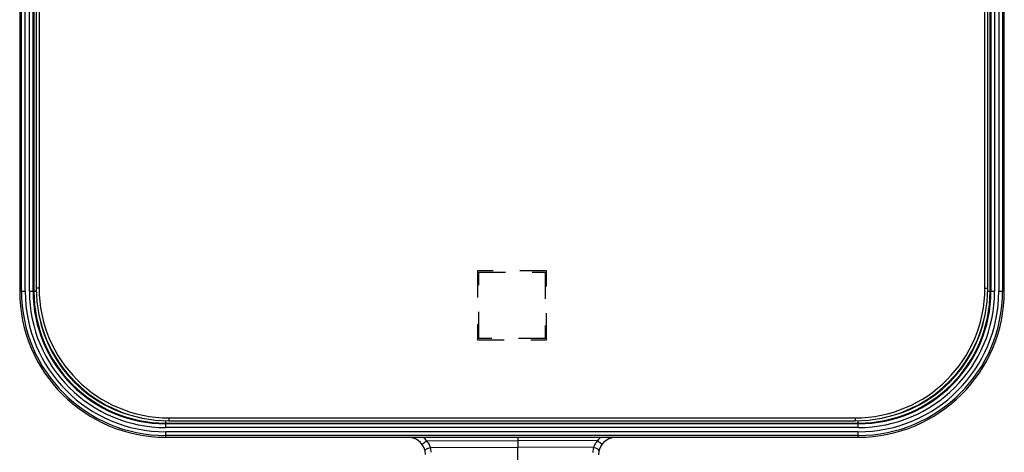
# Model space of a CAD drawing. Units: millimetres. Extents: x 0 to 420, y 0 to 297.
# Drawn here: x 48 to 133, y 152 to 190 of the extents above; entities that cross this region are included whole.
import ezdxf

# ---------------------------------------------------------------- set-up
doc = ezdxf.new("R2010")
doc.units = ezdxf.units.MM
doc.header["$LTSCALE"] = 23.1
doc.linetypes.add('HIDDEN', pattern=[0.2, 0.1, -0.1])
doc.layers.add('06___PRT_ALL_SURFS', color=7, linetype='CONTINUOUS')
doc.layers.add('7_ALL_FEATURES', color=7, linetype='CONTINUOUS')

msp = doc.modelspace()

# ---------------------------------------------------------------- linework, layer by layer
at = {"layer": '06___PRT_ALL_SURFS', "color": 7, "linetype": 'CONTINUOUS'}
for p, q in [((47.8372, 256.4381), (47.8372, 166.4381)), ((133.1482, 166.4381), (133.1482, 256.4381)), ((60.4927, 153.7826), (120.4927, 153.7826)), ((90.9927, 153.7826), (90.9927, 153.4919)), ((100.3865, 153.7826), (99.4665, 153.7665)), ((90.9927, 153.4919), (90.9927, 152.918)), ((90.9927, 132.5542), (90.9927, 152.918))]:
    msp.add_line(p, q, dxfattribs=at)
at = {"layer": '06___PRT_ALL_SURFS', "color": 9, "linetype": 'CONTINUOUS'}
for p, q in [((47.9857, 166.4381), (47.9857, 256.4381)), ((48.3107, 166.4381), (48.3107, 256.4381)), ((48.6761, 166.4381), (48.6761, 256.4381)), ((49.001, 166.4381), (49.001, 256.4381)), ((49.0649, 256.4381), (49.0649, 166.4381)), ((131.9205, 166.4381), (131.9205, 256.4381)), ((131.9844, 256.4381), (131.9844, 166.4381)), ((132.3093, 256.4381), (132.3093, 166.4381)), ((132.6747, 256.4381), (132.6747, 166.4381)), ((132.9996, 256.4381), (132.9996, 166.4381)), ((47.8372, 166.4381), (48.3107, 166.4381)), ((48.6761, 166.4381), (49.2714, 166.4381)), ((131.714, 166.4381), (132.3093, 166.4381)), ((132.6747, 166.4381), (133.1482, 166.4381)), ((60.4927, 154.6215), (60.4927, 155.2167)), ((60.4927, 155.0102), (120.4927, 155.0102)), ((120.4927, 154.9463), (60.4927, 154.9463)), ((120.4927, 154.6215), (60.4927, 154.6215)), ((120.4927, 154.6215), (120.4927, 155.2167)), ((60.4927, 153.7826), (60.4927, 154.256)), ((120.4927, 154.256), (60.4927, 154.256)), ((120.4927, 153.9311), (60.4927, 153.9311)), ((120.4927, 153.7826), (120.4927, 154.256)), ((83.0985, 153.4645), (90.9927, 153.4919)), ((83.4402, 152.8918), (90.9927, 152.918)), ((97.9023, 153.468), (90.9927, 153.4919)), ((97.5498, 152.8952), (90.9927, 152.918))]:
    msp.add_line(p, q, dxfattribs=at)
at = {"layer": '06___PRT_ALL_SURFS', "color": 7, "linetype": 'CONTINUOUS'}
for centre, radius, start, end in [((60.4927, 166.4381), 12.6555, 180, 270), ((120.4927, 166.4381), 12.6555, 270, 360), ((81.4927, 152.2842), 1.5, 359.999925, 87.392827), ((99.4927, 152.2668), 1.5, 90.999869, 180.000056)]:
    msp.add_arc(centre, radius, start, end, dxfattribs=at)
at = {"layer": '06___PRT_ALL_SURFS', "color": 9, "linetype": 'CONTINUOUS'}
for centre, radius, start, end in [((60.4927, 166.4381), 12.5069, 180, 270), ((60.4927, 166.4381), 12.182, 180, 270), ((60.4927, 166.4381), 11.8166, 180, 270), ((60.4927, 166.4381), 11.4917, 180, 270), ((60.4927, 166.4381), 11.4278, 180, 270), ((120.4927, 166.4381), 12.5069, 270, 360), ((120.4927, 166.4381), 12.182, 270, 360), ((120.4927, 166.4381), 11.8166, 270, 360), ((120.4927, 166.4381), 11.4917, 270, 360), ((120.4927, 166.4381), 11.4278, 270, 360), ((60.4927, 166.4381), 11.1779, 190.833177, 259.166762), ((120.4927, 166.4381), 11.1779, 280.833177, 349.166762), ((81.4796, 152.2803), 2.0058, 36.186307, 48.504236), ((99.5057, 152.2627), 2.0059, 130.733791, 143.069296), ((81.4784, 152.4749), 2.0055, 0.016592, 11.996058), ((99.5075, 152.4574), 2.0061, 167.393367, 179.980792)]:
    msp.add_arc(centre, radius, start, end, dxfattribs=at)
for points, knots in [([(99.4665, 153.7665), (99.4669, 153.7665), (99.4672, 153.7685), (99.468, 153.773), (99.4682, 153.7785), (99.4684, 153.7825)], [0, 0, 0, 0, 0.0706448, 0.2591171, 1, 1, 1, 1]), ([(82.7036, 153.1695), (82.7031, 153.1701), (82.7076, 153.1724), (82.711, 153.1768), (82.7213, 153.1841), (82.7336, 153.194), (82.7502, 153.2065), (82.7784, 153.2279), (82.8213, 153.2601), (82.8804, 153.304), (82.948, 153.3541), (83.0217, 153.4083), (83.0726, 153.4455), (83.0985, 153.4645)], [0, 0, 0, 0, 0.0049021, 0.0192797, 0.0430533, 0.0760066, 0.1178306, 0.1681311, 0.2921855, 0.4434911, 0.6163384, 0.8042043, 1, 1, 1, 1]), ([(82.9598, 152.5964), (82.9571, 152.6094), (82.9597, 152.64), (82.9851, 152.6833), (83.0281, 152.726), (83.1134, 152.7853), (83.252, 152.8468), (83.3743, 152.8794), (83.4402, 152.8918)], [0, 0, 0, 0, 0.0663682, 0.1463695, 0.2466837, 0.3683008, 0.6644873, 1, 1, 1, 1]), ([(83.4402, 152.8918), (83.41, 152.9976), (83.318, 153.2052), (83.1781, 153.3829), (83.0985, 153.4645)], [0, 0, 0, 0, 0.4911931, 1, 1, 1, 1]), ([(97.9023, 153.468), (97.821, 153.3867), (97.6774, 153.2095), (97.5817, 153.0015), (97.5498, 152.8952)], [0, 0, 0, 0, 0.5087258, 1, 1, 1, 1]), ([(98.029, 152.5946), (98.0319, 152.6076), (98.0295, 152.6383), (98.0044, 152.6819), (97.9616, 152.7252), (97.8766, 152.7854), (97.7381, 152.8483), (97.6157, 152.8822), (97.5498, 152.8952)], [0, 0, 0, 0, 0.0662403, 0.1461864, 0.2465232, 0.3682139, 0.6645602, 1, 1, 1, 1]), ([(98.2934, 153.1677), (98.2938, 153.1683), (98.2894, 153.1707), (98.286, 153.1751), (98.2758, 153.1826), (98.2637, 153.1926), (98.2473, 153.2053), (98.2194, 153.2272), (98.1769, 153.2598), (98.1184, 153.3046), (98.0514, 153.3555), (97.9784, 153.4107), (97.928, 153.4486), (97.9023, 153.468)], [0, 0, 0, 0, 0.004906, 0.0192852, 0.0430602, 0.0760148, 0.1178401, 0.1681419, 0.2921986, 0.4435051, 0.6163513, 0.8042129, 1, 1, 1, 1])]:
    msp.add_open_spline(points, degree=3, knots=knots, dxfattribs=at)
at = {"layer": '7_ALL_FEATURES', "color": 7, "linetype": 'CONTINUOUS'}
for p, q in [((49.2677, 256.1631), (49.2677, 166.7131)), ((49.5177, 256.1631), (49.5177, 166.7131)), ((131.4677, 166.7131), (131.4677, 256.1631)), ((131.7177, 166.7131), (131.7177, 256.1631)), ((60.7677, 155.4631), (120.2177, 155.4631)), ((60.7677, 155.2131), (120.2177, 155.2131))]:
    msp.add_line(p, q, dxfattribs=at)
at = {"layer": '7_ALL_FEATURES', "color": 8, "linetype": 'HIDDEN'}
for p, q in [((93.4927, 168.2131), (87.4927, 168.2131)), ((87.4927, 168.2131), (87.4927, 162.2131)), ((87.6277, 168.0781), (93.3577, 168.0781)), ((87.6277, 162.3481), (87.6277, 168.0781)), ((93.3577, 168.0781), (93.3577, 162.3481)), ((93.4927, 162.2131), (93.4927, 168.2131)), ((87.4927, 162.2131), (93.4927, 162.2131)), ((93.3577, 162.3481), (87.6277, 162.3481))]:
    msp.add_line(p, q, dxfattribs=at)
at = {"layer": '7_ALL_FEATURES', "color": 9, "linetype": 'CONTINUOUS'}
for p, q in [((49.5177, 166.7131), (49.2677, 166.7131)), ((131.4677, 166.7131), (131.7177, 166.7131)), ((60.7677, 155.4631), (60.7677, 155.2131)), ((120.2177, 155.4631), (120.2177, 155.2131))]:
    msp.add_line(p, q, dxfattribs=at)
at = {"layer": '7_ALL_FEATURES', "color": 7, "linetype": 'CONTINUOUS'}
for centre, radius, start, end in [((60.7677, 166.7131), 11.5, 180, 270), ((60.7677, 166.7131), 11.25, 180, 270), ((120.2177, 166.7131), 11.5, 270, 360), ((120.2177, 166.7131), 11.25, 270, 360)]:
    msp.add_arc(centre, radius, start, end, dxfattribs=at)

doc.saveas('drawing.dxf')
